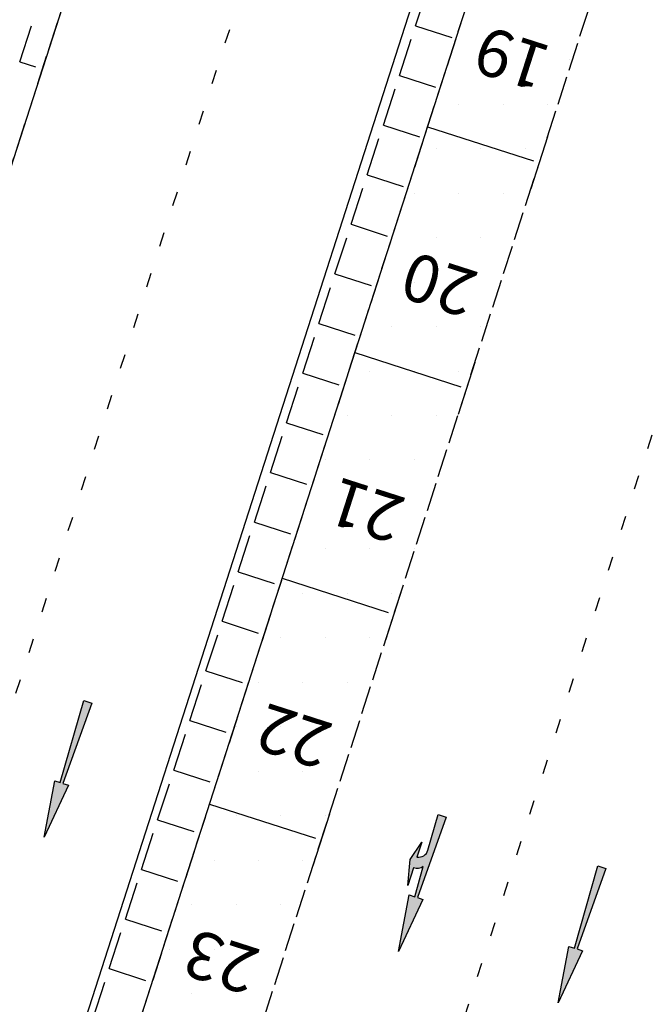
# Model space of a CAD drawing. Units: metres. Extents: x 295381 to 301215, y 4233123 to 4234340.
# Drawn here: x 300478 to 300491, y 4233347 to 4233367 of the extents above; entities that cross this region are included whole.
import ezdxf
from ezdxf.enums import TextEntityAlignment as Align

# ---------------------------------------------------------------- set-up
doc = ezdxf.new("R2010")
doc.units = ezdxf.units.M
doc.header["$LTSCALE"] = 0.05
doc.header["$MEASUREMENT"] = 0
doc.linetypes.add('6_12', pattern=[18, 6, -12])
doc.linetypes.add('ACAD_ISO02W100', pattern=[15, 12, -3])
doc.layers.add('_hide', color=7, linetype='ACAD_ISO02W100', plot=False)
for name, color, linetype in [('arrows', 1, 'Continuous'), ('Hatch_Parking_MP', 252, 'Continuous'), ('Hatch_Pezo_MP', 41, 'Continuous'), ('line_S_3_6', 253, '6_12'), ('parking_cars', 251, 'Continuous'), ('Pezodromio_MP', 30, 'Continuous'), ('txt_parking_count', 4, 'Continuous')]:
    doc.layers.add(name, color=color, linetype=linetype)
doc.styles.get("Standard").update_dxf_attribs({"font": 'arial.ttf'})

msp = doc.modelspace()

# ---------------------------------------------------------------- hatches: boundary and pattern name
at = {"layer": 'arrows'}
for points in [[(300479.6811868816, 4233353.02860734), (300479.7668558481, 4233353.001024226), (300479.1580809237, 4233351.306033638), (300479.2723062123, 4233351.269256153), (300478.7617497481, 4233350.172975123), (300478.9867429907, 4233351.361199866), (300479.1009682794, 4233351.324422381), (300479.5955179151, 4233353.056190453)], [(300490.5205327853, 4233349.538628109), (300490.6062017518, 4233349.511044995), (300489.9974268274, 4233347.816054408), (300490.1116521161, 4233347.779276922), (300489.6010956519, 4233346.682995892), (300489.8260888944, 4233347.871220635), (300489.9403141831, 4233347.83444315), (300490.4348638188, 4233349.566211223)]]:
    msp.add_hatch(color=250, dxfattribs=at).paths.add_polyline_path(points)
h = msp.add_hatch(color=250, dxfattribs=at)
edge = h.paths.add_edge_path()
edge.add_line((300486.2353123868, 4233347.766688007), (300486.4603056294, 4233348.95491275))
edge.add_line((300486.4603056294, 4233348.95491275), (300486.574530918, 4233348.918135265))
edge.add_line((300486.574530918, 4233348.918135265), (300486.7558657845, 4233349.553116892))
edge.add_arc((300486.6227103414, 4233349.759149501), 0.245315731736593, 252.59480801141308, 302.87391279323504, ccw=False)
edge.add_line((300486.5493297182, 4233349.525065986), (300486.429802891, 4233349.153833797))
edge.add_line((300486.429802891, 4233349.153833798), (300486.4810762862, 4233349.704625082))
edge.add_line((300486.4810762862, 4233349.704625082), (300486.7240227736, 4233350.067636107))
edge.add_line((300486.7240227736, 4233350.067636107), (300486.622884689, 4233349.753516563))
edge.add_arc((300486.6548451456, 4233349.959928643), 0.2088717729796431, 261.1983251568404, 343.1749108718743)
edge.add_line((300486.8547757117, 4233349.899470506), (300487.0690805538, 4233350.649903337))
edge.add_line((300487.0690805538, 4233350.649903337), (300487.2404184868, 4233350.59473711))
edge.add_line((300487.2404184868, 4233350.59473711), (300486.6316435623, 4233348.899746522))
edge.add_line((300486.6316435623, 4233348.899746522), (300486.745868851, 4233348.862969037))
edge.add_line((300486.745868851, 4233348.862969037), (300486.2353123868, 4233347.766688007))

# ---------------------------------------------------------------- linework, layer by layer
at = {"layer": '_hide', "color": 250}
for p, q in [((300517.193671416, 4233485.852347896), (300474.1720410197, 4233352.232820847)), ((300515.9430276676, 4233455.531559778), (300470.002090345, 4233312.845049282)), ((300472.3597820101, 4233312.085935676), (300518.3009907781, 4233454.772358774))]:
    msp.add_line(p, q, dxfattribs=at)
at = {"layer": 'arrows', "color": 250}
for points in [[(300479.6811868816, 4233353.02860734), (300479.7668558481, 4233353.001024226), (300479.1580809237, 4233351.306033638), (300479.2723062123, 4233351.269256153), (300478.7617497481, 4233350.172975123), (300478.9867429907, 4233351.361199866), (300479.1009682794, 4233351.324422381), (300479.5955179151, 4233353.056190453)], [(300490.5205327853, 4233349.538628109), (300490.6062017518, 4233349.511044995), (300489.9974268274, 4233347.816054408), (300490.1116521161, 4233347.779276922), (300489.6010956519, 4233346.682995892), (300489.8260888944, 4233347.871220635), (300489.9403141831, 4233347.83444315), (300490.4348638188, 4233349.566211223)]]:
    msp.add_lwpolyline(points, close=True, dxfattribs=at)
msp.add_lwpolyline([(300486.2353123868, 4233347.766688007), (300486.4603056294, 4233348.95491275), (300486.574530918, 4233348.918135265), (300486.7558657846, 4233349.553116892, -0.2229726869411846), (300486.5493297182, 4233349.525065986), (300486.429802891, 4233349.153833798), (300486.4810762862, 4233349.704625082), (300486.7240227736, 4233350.067636107), (300486.622884689, 4233349.753516563, 0.3737682383478799), (300486.8547757117, 4233349.899470506), (300487.0690805538, 4233350.649903337), (300487.2404184868, 4233350.59473711), (300486.6316435623, 4233348.899746522), (300486.745868851, 4233348.862969037)], format="xyb", close=True, dxfattribs=at)
at = {"layer": 'Hatch_Parking_MP', "color": 250}
for p, q in [((300487.9687500001, 4233366.5625), (300487.9687500001, 4233366.5625)), ((300488.9062500001, 4233366.5625), (300488.9062500001, 4233366.5625)), ((300489.8437500001, 4233366.5625), (300489.8437500001, 4233366.5625)), ((300487.5000000001, 4233365.625), (300487.5000000001, 4233365.625)), ((300488.4375000001, 4233365.625), (300488.4375000001, 4233365.625)), ((300489.3750000001, 4233365.625), (300489.3750000001, 4233365.625)), ((300487.0312500001, 4233364.6875), (300487.0312500001, 4233364.6875)), ((300487.9687500001, 4233364.6875), (300487.9687500001, 4233364.6875)), ((300488.9062500001, 4233364.6875), (300488.9062500001, 4233364.6875)), ((300486.5625, 4233363.75), (300486.5625, 4233363.75)), ((300487.5, 4233363.75), (300487.5, 4233363.75)), ((300488.4375, 4233363.75), (300488.4375, 4233363.75)), ((300486.09375, 4233362.8125), (300486.09375, 4233362.8125)), ((300487.03125, 4233362.8125), (300487.03125, 4233362.8125)), ((300487.96875, 4233362.8125), (300487.96875, 4233362.8125)), ((300486.5625, 4233361.875), (300486.5625, 4233361.875)), ((300487.5, 4233361.875), (300487.5, 4233361.875)), ((300486.09375, 4233360.9375), (300486.09375, 4233360.9375)), ((300487.03125, 4233360.9375), (300487.03125, 4233360.9375)), ((300487.96875, 4233360.9375), (300487.96875, 4233360.9375)), ((300485.625, 4233360), (300485.625, 4233360)), ((300486.5625, 4233360), (300486.5625, 4233360)), ((300487.5, 4233360), (300487.5, 4233360)), ((300485.15625, 4233359.0625), (300485.15625, 4233359.0625)), ((300486.09375, 4233359.0625), (300486.09375, 4233359.0625)), ((300487.03125, 4233359.0625), (300487.03125, 4233359.0625)), ((300484.6874999999, 4233358.125), (300484.6874999999, 4233358.125)), ((300485.6249999999, 4233358.125), (300485.6249999999, 4233358.125)), ((300486.5624999999, 4233358.125), (300486.5624999999, 4233358.125)), ((300485.1562499999, 4233357.1875), (300485.1562499999, 4233357.1875)), ((300486.0937499999, 4233357.1875), (300486.0937499999, 4233357.1875)), ((300484.6874999999, 4233356.25), (300484.6874999999, 4233356.25)), ((300485.6249999999, 4233356.25), (300485.6249999999, 4233356.25)), ((300486.5624999999, 4233356.25), (300486.5624999999, 4233356.25)), ((300484.2187499999, 4233355.3125), (300484.2187499999, 4233355.3125)), ((300485.1562499999, 4233355.3125), (300485.1562499999, 4233355.3125)), ((300486.0937499999, 4233355.3125), (300486.0937499999, 4233355.3125)), ((300483.7499999999, 4233354.375), (300483.7499999999, 4233354.375)), ((300484.6874999999, 4233354.375), (300484.6874999999, 4233354.375)), ((300485.6249999999, 4233354.375), (300485.6249999999, 4233354.375)), ((300483.2812499999, 4233353.4375), (300483.2812499999, 4233353.4375)), ((300484.2187499999, 4233353.4375), (300484.2187499999, 4233353.4375)), ((300485.1562499999, 4233353.4375), (300485.1562499999, 4233353.4375)), ((300482.8124999999, 4233352.5), (300482.8124999999, 4233352.5)), ((300483.7499999999, 4233352.5), (300483.7499999999, 4233352.5)), ((300484.6874999999, 4233352.5), (300484.6874999999, 4233352.5)), ((300483.2812499999, 4233351.5625), (300483.2812499999, 4233351.5625)), ((300484.2187499999, 4233351.5625), (300484.2187499999, 4233351.5625)), ((300482.8125000001, 4233350.625), (300482.8125000001, 4233350.625)), ((300483.7500000001, 4233350.625), (300483.7500000001, 4233350.625)), ((300484.6875000001, 4233350.625), (300484.6875000001, 4233350.625)), ((300482.3437499999, 4233349.6875), (300482.3437499999, 4233349.6875)), ((300483.2812499999, 4233349.6875), (300483.2812499999, 4233349.6875)), ((300484.2187499999, 4233349.6875), (300484.2187499999, 4233349.6875)), ((300481.8750000001, 4233348.75), (300481.8750000001, 4233348.75)), ((300482.8125000001, 4233348.75), (300482.8125000001, 4233348.75)), ((300483.7500000001, 4233348.75), (300483.7500000001, 4233348.75)), ((300481.4062499999, 4233347.8125), (300481.4062499999, 4233347.8125)), ((300482.3437499999, 4233347.8125), (300482.3437499999, 4233347.8125)), ((300483.2812499999, 4233347.8125), (300483.2812499999, 4233347.8125)), ((300481.8750000001, 4233346.875), (300481.8750000001, 4233346.875)), ((300482.8125000001, 4233346.875), (300482.8125000001, 4233346.875))]:
    msp.add_line(p, q, dxfattribs=at)
at = {"layer": 'Hatch_Pezo_MP', "color": 250}
for p, q in [((300486.5931764933, 4233367.278540551), (300486.8403900888, 4233368.039385764)), ((300478.2502852361, 4233366.51948487), (300478.4974988316, 4233367.280330083)), ((300486.5931764945, 4233367.278540509), (300487.3540217075, 4233367.031326913)), ((300486.2532577995, 4233366.232378382), (300486.500471395, 4233366.993223595)), ((300478.250285238, 4233366.519484863), (300478.5798715871, 4233366.412395766)), ((300486.2532578009, 4233366.232378341), (300487.014103014, 4233365.985164746)), ((300485.9133391057, 4233365.186216214), (300486.1605527012, 4233365.947061427)), ((300485.9133391073, 4233365.186216174), (300486.6741843203, 4233364.939002578)), ((300485.5734204118, 4233364.140054045), (300485.8206340073, 4233364.900899258)), ((300485.5734204136, 4233364.140054006), (300486.3342656266, 4233363.892840411)), ((300485.233501718, 4233363.093891877), (300485.4807153135, 4233363.85473709)), ((300485.2335017194, 4233363.093891838), (300485.9943469324, 4233362.846678242)), ((300484.8935830242, 4233362.047729708), (300485.1407966197, 4233362.808574921)), ((300484.8935830257, 4233362.04772967), (300485.6544282387, 4233361.800516075)), ((300484.5536643304, 4233361.00156754), (300484.8008779259, 4233361.762412753)), ((300484.5536643316, 4233361.001567502), (300485.3145095446, 4233360.754353906)), ((300484.2137456366, 4233359.955405371), (300484.4609592321, 4233360.716250584)), ((300484.2137456381, 4233359.955405334), (300484.9745908512, 4233359.708191738)), ((300483.8738269428, 4233358.909243203), (300484.1210405382, 4233359.670088416)), ((300483.873826944, 4233358.909243166), (300484.634672157, 4233358.66202957)), ((300483.5339082489, 4233357.863081034), (300483.7811218444, 4233358.623926247)), ((300483.5339082503, 4233357.863080998), (300484.2947534634, 4233357.615867402)), ((300483.1939895551, 4233356.816918866), (300483.4412031506, 4233357.577764079)), ((300483.1939895566, 4233356.816918829), (300483.9548347697, 4233356.569705234)), ((300482.8540708613, 4233355.770756697), (300483.1012844568, 4233356.53160191)), ((300482.8540708628, 4233355.770756663), (300483.6149160758, 4233355.523543067)), ((300482.5141521675, 4233354.724594529), (300482.761365763, 4233355.485439742)), ((300482.5141521691, 4233354.724594494), (300483.2749973821, 4233354.477380899)), ((300482.1742334737, 4233353.67843236), (300482.4214470692, 4233354.439277573)), ((300482.1742334752, 4233353.678432327), (300482.9350786883, 4233353.431218731)), ((300481.8343147798, 4233352.632270192), (300482.0815283753, 4233353.393115405)), ((300481.8343147815, 4233352.632270158), (300482.5951599946, 4233352.385056563)), ((300481.494396086, 4233351.586108023), (300481.7416096815, 4233352.346953236)), ((300481.4943960876, 4233351.586107991), (300482.2552413006, 4233351.338894395)), ((300481.1544773922, 4233350.539945855), (300481.4016909877, 4233351.300791068)), ((300481.1544773938, 4233350.539945822), (300481.9153226068, 4233350.292732227)), ((300480.8145586984, 4233349.493783686), (300481.0617722939, 4233350.2546289)), ((300480.8145586998, 4233349.493783655), (300481.5754039128, 4233349.246570059)), ((300480.4746400046, 4233348.447621518), (300480.7218536001, 4233349.208466731)), ((300480.4746400059, 4233348.447621486), (300481.2354852189, 4233348.200407891)), ((300480.1347213108, 4233347.401459349), (300480.3819349062, 4233348.162304563)), ((300480.1347213121, 4233347.401459319), (300480.8955665252, 4233347.154245723)), ((300479.7948026169, 4233346.355297181), (300480.0420162124, 4233347.116142394))]:
    msp.add_line(p, q, dxfattribs=at)
at = {"layer": 'line_S_3_6', "color": 250}
for p, q in [((300514.111418978, 4233464.857982361), (300461.336774543, 4233300.947945019)), ((300471.9031972212, 4233297.545839761), (300524.6778416561, 4233461.455877104))]:
    msp.add_line(p, q, dxfattribs=at)
at = {"layer": 'parking_cars', "color": 250, "ltscale": 3}
for p, q in [((300486.842842393, 4233365.15080012), (300489.0818208264, 4233364.429908997)), ((300489.3770309554, 4233364.938928624), (300489.0245800543, 4233363.844269607)), ((300485.3104471705, 4233360.391413092), (300487.5494256042, 4233359.670521969)), ((300487.844635733, 4233360.179541596), (300487.4921848318, 4233359.08488258)), ((300483.7780519481, 4233355.632026064), (300486.0170303821, 4233354.911134941)), ((300486.3122405105, 4233355.420154568), (300485.9597896094, 4233354.325495551)), ((300482.2456567257, 4233350.872639036), (300484.48463516, 4233350.151747913)), ((300484.7798452881, 4233350.66076754), (300484.427394387, 4233349.566108524))]:
    msp.add_line(p, q, dxfattribs=at)
at = {"layer": 'Pezodromio_MP', "color": 250}
for p, q in [((300517.193671416, 4233485.852347896), (300474.1720410197, 4233352.232820847)), ((300519.2847214789, 4233469.506678715), (300459.0163050788, 4233282.320902141)), ((300469.9714426217, 4233312.749861483), (300515.9430276676, 4233455.531559778))]:
    msp.add_line(p, q, dxfattribs=at)

# ---------------------------------------------------------------- texts
at = {"layer": 'txt_parking_count', "color": 250}
for s, p in [('19', (300488.6173159501, 4233366.583463465)), ('20', (300487.0849207275, 4233361.824076436)), ('21', (300485.5525255392, 4233357.064689396)), ('22', (300484.020130282, 4233352.305302381)), ('23', (300482.4877350588, 4233347.545915353))]:
    msp.add_text(s, height=0.9999999999999999, rotation=162.1528723607504, dxfattribs=at).set_placement(p, align=Align.MIDDLE_CENTER)

doc.saveas('drawing.dxf')
